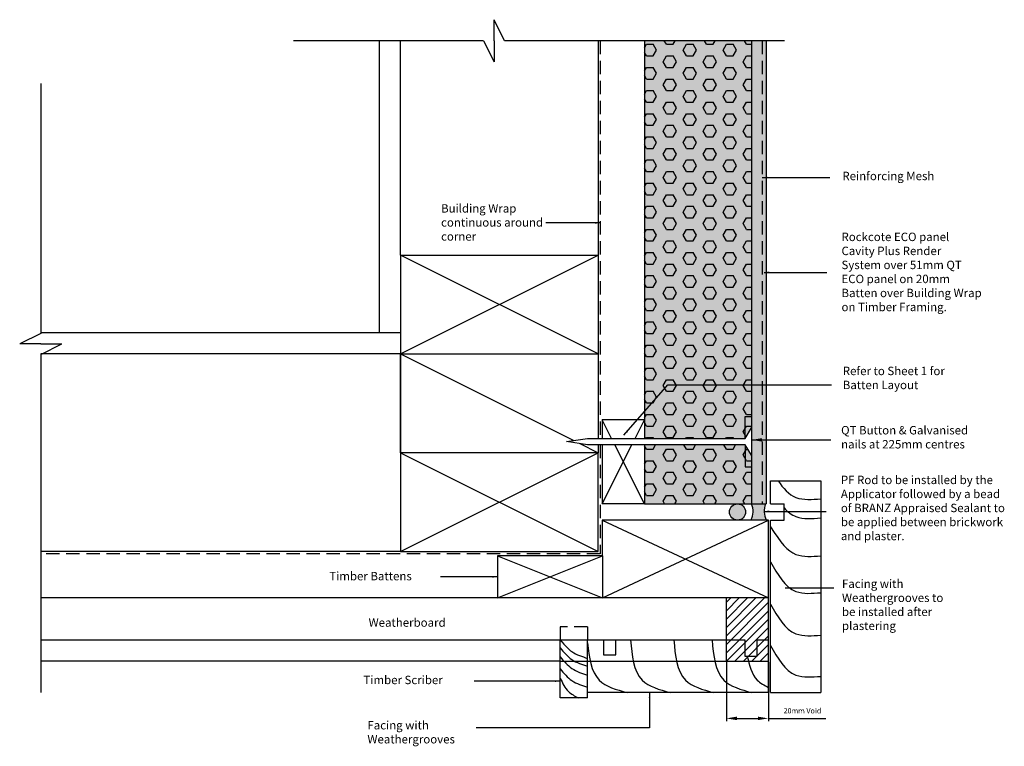
# Model space of a CAD drawing. Units: millimetres. Extents: x 86 to 554, y 69 to 414.
import ezdxf

# ---------------------------------------------------------------- set-up
doc = ezdxf.new("R2010")
doc.units = ezdxf.units.MM
for name, pattern in [('BUILDING WRAP', [9.525, 6.35, -3.175]), ('DASHED2', [9.525, 6.35, -3.175]), ('MESH', [9.525, 6.35, -3.175])]:
    doc.linetypes.add(name, pattern=pattern)
for name, color, linetype in [('BACKGROUND', 1, 'Continuous'), ('BUILDING WRAP', 2, 'BUILDING WRAP'), ('FLASHINGS', 6, 'Continuous'), ('FOREGROUND', 3, 'Continuous'), ('HATCHES', 6, 'Continuous'), ('MESH', 2, 'MESH'), ('TEXT GENERAL', 7, 'Continuous')]:
    doc.layers.add(name, color=color, linetype=linetype)
doc.styles.add('Notes', font='stylu.ttf', dxfattribs={"height": 5})
doc.styles.add('Rockcote', font='stylu.ttf')
doc.styles.get("Standard").update_dxf_attribs({"font": 'Rock.TTF'})
doc.dimstyles.new('ISO-25', dxfattribs={"dimtxt": 2.5, "dimasz": 2.5, "dimexe": 1.25, "dimexo": 0.625, "dimtad": 1, "dimtxsty": 'Standard', "dimcen": 2.5, "dimadec": 0, "dimazin": 0, "dimtfac": 1, "dimtmove": 0, "dimatfit": 3, "dimfxl": 0, "dimarcsym": 0})
doc.dimstyles.new('Rockcote', dxfattribs={"dimtxt": 2.5, "dimasz": 5, "dimexe": 1.25, "dimexo": 0.625, "dimtad": 1, "dimdec": 0, "dimdsep": 46, "dimtxsty": 'Rockcote', "dimcen": 2.5, "dimadec": 0, "dimazin": 0, "dimtfac": 1, "dimtdec": 0, "dimtmove": 0, "dimatfit": 3, "dimfxl": 0, "dimarcsym": 0})

# ---------------------------------------------------------------- blocks, each defined once
blk = doc.blocks.new('NAIL75X3')
for p, q in [((-3, -5), (0, 0)), ((0, 0), (0, -13)), ((-88, -6.5), (-78, -5)), ((-78, -8), (-88, -6.5)), ((-78, -5), (-3, -5)), ((-3, -8), (-78, -8)), ((0, -13), (-3, -8))]:
    blk.add_line(p, q)
blk = doc.blocks.new('*D6')
at = {"layer": 'TEXT GENERAL', "color": 0, "lineweight": -2}
for p, q in [((422.01, 109.27), (422.01, 80.75)), ((442.01, 108.65), (442.01, 80.75)), ((427.01, 82), (437.01, 82)), ((442.01, 82), (469.39, 82))]:
    blk.add_line(p, q, dxfattribs=at)
at = {"layer": 'TEXT GENERAL', "color": 0}
for points in [[(427.01, 82.83), (427.01, 81.17), (422.01, 82)], [(437.01, 82.83), (437.01, 81.17), (442.01, 82)]]:
    blk.add_solid(points, dxfattribs=at)
at = {"layer": 'TEXT GENERAL', "color": 0, "insert": (458.2, 85.3), "char_height": 2.5, "attachment_point": 5, "style": 'Rockcote'}
blk.add_mtext('20mm Void', dxfattribs=at)

msp = doc.modelspace()

# ---------------------------------------------------------------- hatches: boundary and pattern name
at = {"layer": 'BACKGROUND'}
h = msp.add_hatch(dxfattribs=at)
h.set_pattern_fill('JIS_WOOD', color=256, scale=4, style=0)
h.set_pattern_definition([(45, (-739.9995, -1164.8216), (-2, 2), [])])
edge = h.paths.add_edge_path()
edge.add_line((430.74, 119.27), (422.01, 119.27))
edge.add_line((422.01, 119.27), (422.01, 109.27))
edge.add_line((422.01, 109.27), (432.5, 109.27))
edge.add_spline(control_points=[(432.5, 109.27), (432.32, 110.03), (432.15, 110.79), (431.97, 111.56)], knot_values=[0, 0, 0, 0, 2.194018, 2.194018, 2.194018, 2.194018], degree=3, periodic=0)
edge.add_line((431.97, 111.56), (430.74, 111.56))
edge.add_line((430.74, 111.56), (430.74, 119.27))
edge = h.paths.add_edge_path()
edge.add_line((442.01, 119.27), (436.75, 119.27))
edge.add_line((436.75, 119.27), (436.75, 111.56))
edge.add_line((436.75, 111.56), (431.97, 111.56))
edge.add_spline(control_points=[(431.97, 111.56), (432.15, 110.79), (432.32, 110.03), (432.5, 109.27)], knot_values=[0, 0, 0, 0, 2.194018, 2.194018, 2.194018, 2.194018], degree=3, periodic=0)
edge.add_line((432.5, 109.27), (442.01, 109.27))
edge.add_line((442.01, 109.27), (442.01, 119.27))
h.paths.add_polyline_path([(442.01, 139.27), (422.01, 139.27), (422.01, 119.27), (430.74, 119.27), (430.74, 111.56), (436.75, 111.56), (436.75, 119.27), (442.01, 119.27)])
at = {"layer": 'FOREGROUND'}
h = msp.add_hatch(dxfattribs=at)
h.set_pattern_fill('AR-SAND', color=1, scale=0.1, style=0)
h.set_pattern_definition([(37.5, (-739.9995, -1164.8216), (-0.160003, 4.894132), [0, -3.8608, 0, -4.318, 0, -4.1275]), (7.5, (-739.9995, -1164.8216), (4.495233, 7.16825), [0, -2.0828, 0, -3.4798, 0, -1.3335]), (327.5, (-743.1237, -1164.8216), (7.909924, 0.014372), [0, -1.27, 0, -4.572, 0, -5.969]), (317.5, (-743.124, -1164.8216), (7.635565, 2.229293), [0, -0.635, 0, -2.9972, 0, -3.429])])
h.paths.add_polyline_path([(441.01, 404.17), (434.01, 404.17), (434.01, 183.95), (441.01, 183.95)])
h = msp.add_hatch(color=256, dxfattribs=at)
h.paths.add_polyline_path([(434.01, 225.57), (431.01, 225.57), (431.01, 215.09), (434.01, 220.09)])
h.paths.add_polyline_path([(434.01, 207.05), (431.01, 212.06), (431.01, 201.57), (434.01, 201.57)])
at = {"layer": 'HATCHES'}
h = msp.add_hatch(dxfattribs=at)
h.set_pattern_fill('AR-CONC', color=256, scale=0.05, style=0)
h.set_pattern_definition([(50, (-739.9995, -1164.8216), (9.109233, -0.796954), [0.9525, -10.4775]), (355, (-739.9995, -1164.822), (-1.76214, 9.55283), [0.762, -8.382]), (100.451, (-739.24, -1164.888), (7.347125, 8.755834), [0.8095, -8.9045]), (46.1842, (-740, -1162.282), (13.55395, -2.102116), [1.42875, -15.71625]), (96.6356, (-738.87, -1162.457), (11.87021, 12.37128), [1.21425, -13.35675]), (351.184, (-740, -1162.282), (11.87023, 12.37126), [1.143, -12.573]), (21, (-738.7295, -1162.9166), (7.580744, -5.113276), [0.9525, -10.4775]), (326, (-738.7295, -1162.917), (3.0901, 9.2094), [0.762, -8.382]), (71.4514, (-738.098, -1163.343), (10.670825, 4.096143), [0.8095, -8.9045]), (37.5, (-739.9995, -1164.8216), (0.15443, 4.227752), [0, -8.2804, 0, -8.509, 0, -8.41375]), (7.5, (-739.9995, -1164.8216), (3.340983, 5.009029), [0, -4.8514, 0, -8.0899, 0, -3.20675]), (327.5, (-742.8316, -1164.8216), (6.77953, -0.286437), [0, -3.175, 0, -9.906, 0, -13.1445]), (317.5, (-744.1016, -1164.8216), (7.406459, 1.271325), [0, -4.1275, 0, -6.5786, 0, -9.3345])])
h.paths.add_polyline_path([(383.01, 215.07), (431, 215.07), (434, 220.07), (434, 207.07), (431, 212.07), (383.01, 212.07), (383.01, 183.95), (434.01, 183.95), (434.01, 404.17), (383.01, 404.17)])
h = msp.add_hatch(dxfattribs=at)
h.set_pattern_fill('HEX', color=256, style=0)
h.set_pattern_definition([(0, (-739.9995, -1164.8216), (0, 5.49926), [3.175, -6.35]), (120, (-739.9995, -1164.8216), (-4.762499, -2.74963), [3.175, -6.35]), (60, (-736.8245, -1164.8216), (-4.762499, 2.74963), [3.175, -6.35])])
h.paths.add_polyline_path([(383.01, 215.07), (431, 215.07), (434, 220.07), (434, 207.07), (431, 212.07), (383.01, 212.07), (383.01, 183.95), (434.01, 183.95), (434.01, 404.17), (383.01, 404.17)])
h = msp.add_hatch(color=256, dxfattribs=at)
h.paths.add_polyline_path([(423.49, 180.11, 1), (431.17, 180.11, 1)])
h.paths.add_polyline_path([(440.73, 183.95), (434.01, 183.95, -0.220165), (433.73, 176.27), (441.01, 176.27, -0.220165)])

# ---------------------------------------------------------------- linework, layer by layer
at = {"layer": 'BACKGROUND'}
for p, q in [((311.53, 404.17), (311.53, 414.17)), ((316.53, 404.17), (311.53, 414.17)), ((306.53, 404.17), (216.05, 404.17)), ((257.01, 265.27), (257.01, 404.17)), ((267.01, 302.27), (267.01, 404.17)), ((306.53, 404.17), (311.53, 394.17)), ((311.53, 404.17), (311.53, 394.17)), ((449.61, 404.17), (316.53, 404.17)), ((361.01, 404.17), (361.01, 302.27)), ((95.83, 383.88), (95.83, 265.02)), ((95.83, 265.02), (85.83, 260.02)), ((267.01, 265.27), (95.83, 265.27)), ((95.83, 260.02), (85.83, 260.02)), ((95.83, 260.02), (105.83, 260.02)), ((95.83, 255.02), (105.83, 260.02)), ((267.01, 255.27), (95.83, 255.27)), ((95.83, 255.27), (95.83, 94.28)), ((267.01, 161.27), (95.83, 161.27)), ((343.01, 109.27), (442.01, 109.27))]:
    msp.add_line(p, q, dxfattribs=at)
at = {"layer": 'BACKGROUND', "linetype": 'DASHED2'}
for p, q in [((356.01, 125.55), (343.01, 125.55)), ((343.01, 125.55), (343.01, 119.27)), ((356.01, 125.55), (356.01, 119.27))]:
    msp.add_line(p, q, dxfattribs=at)
at = {"layer": 'BUILDING WRAP'}
for p, q in [((362.01, 404.17), (362.01, 215.07)), ((362.01, 212.07), (362.01, 160.27)), ((362.01, 160.27), (95.83, 160.27))]:
    msp.add_line(p, q, dxfattribs=at)
at = {"layer": 'FLASHINGS'}
msp.add_circle((427.33, 180.11), 3.84, dxfattribs=at)
for centre, start, end in [((425.57, 180.42), 333.0573, 22.723), ((449.16, 180.42), 157.277, 206.9427)]:
    msp.add_arc(centre, 9.15, start, end, dxfattribs=at)
at = {"layer": 'FOREGROUND'}
for p, q in [((383.01, 404.17), (383.01, 215.07)), ((434.01, 404.17), (434.01, 183.95)), ((441.01, 404.17), (441.01, 183.95)), ((267.01, 302.27), (267.01, 208.27)), ((267.01, 302.27), (361.01, 302.27)), ((361.01, 302.27), (361.01, 255.27)), ((267.01, 255.27), (361.01, 255.27)), ((267.01, 208.27), (267.01, 255.27)), ((267.01, 255.27), (267.01, 161.27)), ((361.01, 255.27), (361.01, 215.07)), ((431.01, 225.57), (434.01, 225.57)), ((431.01, 215.09), (431.01, 225.57)), ((363.01, 223.95), (363.01, 215.07)), ((383.01, 223.95), (363.01, 223.95)), ((361.01, 212.07), (361.01, 208.27)), ((363.01, 212.07), (363.01, 183.95)), ((383.01, 212.07), (383.01, 183.95)), ((431.01, 212.06), (431.01, 201.57)), ((361.01, 208.27), (267.01, 208.27)), ((361.01, 161.27), (361.01, 208.27)), ((431.01, 201.57), (434.01, 201.57)), ((443.01, 194.96), (467.01, 194.96)), ((443.01, 183.95), (443.01, 194.96)), ((467.01, 194.96), (467.01, 94.27)), ((383.01, 183.95), (363.01, 183.95)), ((383.01, 183.95), (423.01, 183.95)), ((423.01, 183.95), (441.01, 183.95)), ((443.01, 183.95), (449.52, 183.95)), ((449.52, 176.27), (449.52, 183.95)), ((442.01, 176.27), (363.01, 176.27)), ((363.01, 176.27), (363.01, 159.27)), ((442.01, 94.27), (442.01, 176.27)), ((443.01, 94.27), (443.01, 176.27)), ((443.01, 176.27), (449.52, 176.27)), ((267.01, 161.27), (361.01, 161.27)), ((363.11, 159.27), (313.11, 159.27)), ((313.11, 159.27), (313.11, 139.27)), ((363.11, 159.27), (363.11, 139.27)), ((442.01, 139.27), (95.83, 139.27)), ((422.01, 109.27), (422.01, 139.27)), ((343.01, 91.77), (343.01, 119.27)), ((356.01, 109.27), (356.01, 119.27)), ((436.75, 119.27), (442.01, 119.27)), ((343.01, 109.27), (95.83, 109.27)), ((356.01, 91.77), (356.01, 109.27)), ((442.01, 94.27), (356.01, 94.27)), ((443.01, 94.27), (467.01, 94.27)), ((356.01, 91.77), (343.01, 91.77))]:
    msp.add_line(p, q, dxfattribs=at)
for points in [[(95.83, 119.27), (430.74, 119.27), (430.74, 111.56), (436.75, 111.56), (436.75, 119.27)], [(363.57, 119.27), (363.57, 112.21), (369.47, 112.21), (369.47, 119.27)]]:
    msp.add_lwpolyline(points, dxfattribs=at)
at = {"layer": 'HATCHES'}
for p, q in [((361.01, 255.27), (267.01, 302.27)), ((267.01, 255.27), (361.01, 302.27)), ((267.01, 255.27), (349.39, 214.08)), ((367.45, 215.07), (363.01, 223.95)), ((378.57, 215.07), (383.01, 223.95)), ((352.29, 212.63), (361.01, 208.27)), ((363.01, 183.95), (377.07, 212.07)), ((383.01, 183.95), (368.95, 212.07)), ((267.01, 208.27), (361.01, 161.27)), ((267.01, 161.27), (361.01, 208.27)), ((363.01, 176.27), (442.01, 139.27)), ((363.11, 139.27), (442.01, 176.27)), ((313.11, 159.27), (363.11, 139.27)), ((313.11, 139.27), (363.11, 159.27))]:
    msp.add_line(p, q, dxfattribs=at)
for points, knots in [([(446.64, 194.96), (449.01, 191.36), (454.27, 185.39), (462.79, 186.06), (467.01, 186.39)], [6.466741, 6.466741, 6.466741, 6.466741, 18.560205, 30.441244, 30.441244, 30.441244, 30.441244]), ([(449.52, 182.03), (451.17, 180.19), (455.92, 176.42), (462.79, 176.95), (467.01, 177.28)], [11.110149, 11.110149, 11.110149, 11.110149, 18.560205, 30.441244, 30.441244, 30.441244, 30.441244]), ([(443.01, 173.02), (448, 165.53), (453.43, 158.25), (462.79, 158.99), (467.01, 159.32)], [4.112427, 4.112427, 4.112427, 4.112427, 18.560205, 30.441244, 30.441244, 30.441244, 30.441244]), ([(343.01, 119.27), (345.49, 116.36), (348.76, 112.87), (353.38, 111.39), (356.01, 110.54)], [1.708545, 1.708545, 1.708545, 1.708545, 7.839837, 15.94781, 15.94781, 15.94781, 15.94781])]:
    msp.add_open_spline(points, degree=3, knots=knots, dxfattribs=at)
for points in [[(443.01, 156.42), (455.14, 142.38), (467.01, 141.74)], [(443.01, 136.28), (455.14, 122.24), (467.01, 121.6)], [(356.01, 117.94), (361.55, 100.22), (374.79, 94.27)], [(376.47, 119.27), (382, 100.22), (395.24, 94.27)], [(397.04, 119.27), (402.58, 100.22), (415.82, 94.27)], [(415.24, 119.27), (420.78, 100.22), (434.02, 94.27)], [(343.01, 115.51), (348.55, 109.97), (356.01, 106.78)], [(443.01, 116.65), (455.14, 102.61), (467.01, 101.97)], [(343.01, 111.26), (348.55, 105.72), (356.01, 102.54)], [(431.97, 111.56), (436.68, 100.22), (442.01, 96.7)], [(343.01, 105.52), (348.55, 99.98), (356.01, 96.79)], [(343.01, 101.04), (346.9, 94.79), (351.54, 91.77)]]:
    msp.add_spline(points, degree=3, dxfattribs=at)
at = {"layer": 'MESH'}
msp.add_line((439.01, 404.17), (439.01, 183.95), dxfattribs=at)
at = {"layer": 'TEXT GENERAL'}
msp.add_line((394.24, 240.59), (471.97, 240.59), dxfattribs=at)

# ---------------------------------------------------------------- block references
at = {"layer": 'FOREGROUND'}
msp.add_blockref('NAIL75X3', (434, 220.07), dxfattribs=at)

# ---------------------------------------------------------------- texts
at = {"layer": 'TEXT GENERAL', "char_height": 4, "attachment_point": 1}
for s, insert, width, style in [('Reinforcing Mesh', (477.21, 341.88), 66.763, 'Notes'), ('Building Wrap continuous around corner', (286.29, 326.47), 50.8, 'Notes'), ('Rockcote ECO panel Cavity Plus Render System over 51mm QT ECO panel on 20mm Batten over Building Wrap on Timber Framing.', (476.79, 312.93), 66.7159, 'Notes'), ('Refer to Sheet 1 for Batten Layout', (477.41, 249.19), 65.1791, 'Notes'), ('QT Button & Galvanised nails at 225mm centres', (476.6, 221), 70, 'Rockcote'), ('PF Rod to be installed by the Applicator followed by a bead of BRANZ Appraised Sealant to be applied between brickwork and plaster.', (476.5, 197.38), 81.1873, 'Notes'), ('Timber Battens', (233.12, 151.65), 58.7607, 'Notes'), ('Facing with Weathergrooves to be installed after plastering', (477.02, 148.01), 50.998, 'Notes'), ('Weatherboard', (251.81, 129.57), 51.337, 'Notes'), ('Timber Scriber', (249.36, 102.28), 49.0861, 'Notes'), ('Facing with Weathergrooves', (251.25, 80.76), 50.9978, 'Notes')]:
    msp.add_mtext(s, dxfattribs=dict(at, insert=insert, width=width, style=style))

# ---------------------------------------------------------------- dimensions: what is measured, and where the dimension line sits
at = {"layer": 'TEXT GENERAL'}
dim = msp.add_linear_dim(base=(442.01, 82), p1=(422.01, 109.9), p2=(442.01, 109.27), text='<>mm Void', dimstyle='Rockcote', override={"dimgap": 2}, dxfattribs=at)
dim.commit()
dim.dimension.update_dxf_attribs({"geometry": '*D6', "text_midpoint": (458.2, 85.3)})

# ---------------------------------------------------------------- leaders
for points in [[(439.01, 339.08), (471.18, 339.08)], [(439.98, 294.06), (469.84, 294.06)], [(373.27, 216.62), (394.24, 240.59)], [(440.02, 180.42), (469.55, 180.42)], [(313.11, 149.27), (285.95, 149.27)], [(450.07, 144), (473.22, 144)], [(343.01, 99.72), (302.04, 99.72)], [(385.51, 94.27), (385.51, 77.55), (303.06, 77.55)]]:
    msp.add_leader(points, dimstyle='ISO-25', override={"dimgap": 0.625, "dimtad": 0}, dxfattribs=at)
for points, dimstyle in [([(362.01, 317.55), (336.15, 317.55)], 'ISO-25'), ([(434.01, 214.4), (471.65, 214.4)], 'Rockcote')]:
    msp.add_leader(points, dimstyle=dimstyle, dxfattribs=at)

doc.saveas('drawing.dxf')
